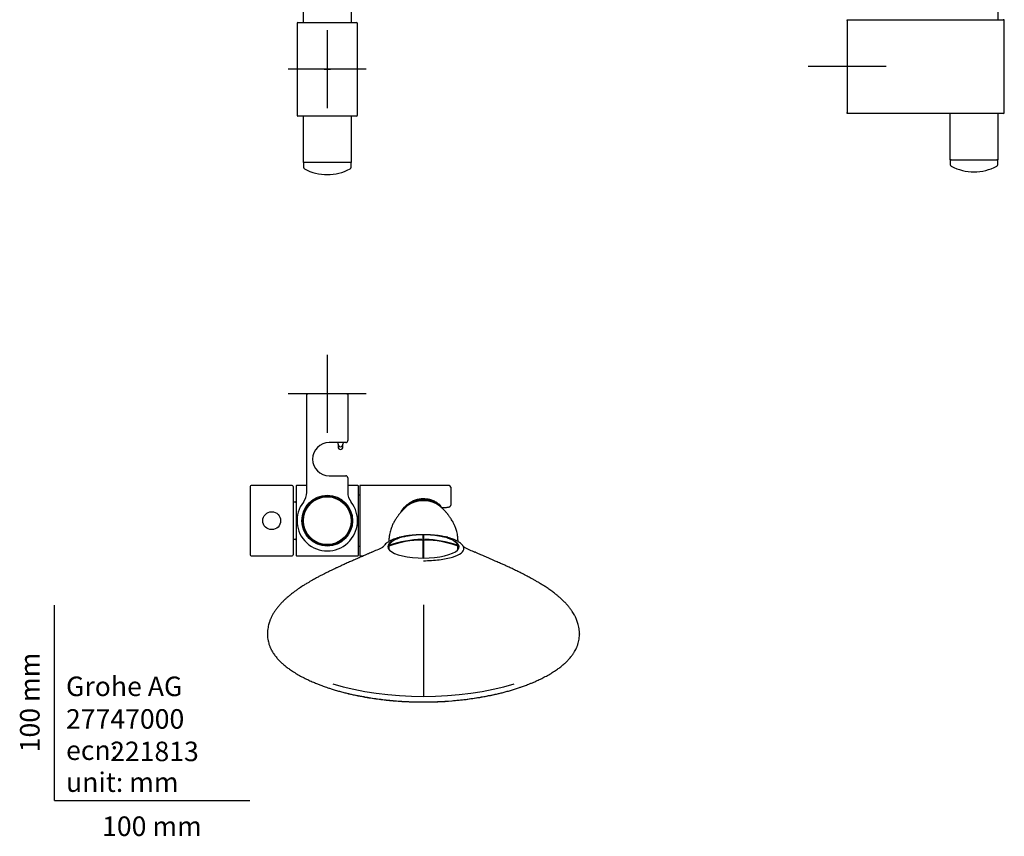
# Model space of a CAD drawing. Units: millimetres. Extents: x -18 to 564, y -18 to 1035.
# Drawn here: x -18 to 486, y -18 to 400 of the extents above; entities that cross this region are included whole.
import ezdxf
from ezdxf.enums import TextEntityAlignment as Align
from ezdxf.lldxf.tags import DXFTag

# ---------------------------------------------------------------- set-up
doc = ezdxf.new("R2010")
doc.units = ezdxf.units.MM
for name, color, linetype in [('Default', 7, 'Continuous'), ('DV1_Default', 7, 'Continuous'), ('DV2_Default', 7, 'Continuous'), ('DV3_Default', 7, 'Continuous')]:
    doc.layers.add(name, color=color, linetype=linetype)
doc.styles.add('SEACAD_seiso_ttf', font='seiso.ttf')
tags = doc.linetypes.add('CENTER2', pattern=[28.575, 19.05, -3.175, 3.175, -3.175]).pattern_tags.tags
tags[10:11] = [DXFTag(74, 4), DXFTag(75, 0), DXFTag(340, '0'), DXFTag(46, 0.0), DXFTag(50, 0.0), DXFTag(44, 0.0), DXFTag(45, 0.0)]
tags[8:9] = [DXFTag(74, 4), DXFTag(75, 0), DXFTag(340, '0'), DXFTag(46, 0.0), DXFTag(50, 0.0), DXFTag(44, 0.0), DXFTag(45, 0.0)]
tags[6:7] = [DXFTag(74, 4), DXFTag(75, 0), DXFTag(340, '0'), DXFTag(46, 0.0), DXFTag(50, 0.0), DXFTag(44, 0.0), DXFTag(45, 0.0)]
tags[4:5] = [DXFTag(74, 4), DXFTag(75, 0), DXFTag(340, '0'), DXFTag(46, 0.0), DXFTag(50, 0.0), DXFTag(44, 0.0), DXFTag(45, 0.0)]

# ---------------------------------------------------------------- blocks, each defined once
blk = doc.blocks.new('SEANNOT_GROUP1')
at = {"layer": 'Default', "color": 7, "linetype": 'CENTER2'}
for p, q in [((405.9, 395.95), (405.9, 355.95)), ((425.9, 375.95), (385.9, 375.95))]:
    blk.add_line(p, q, dxfattribs=at)
blk = doc.blocks.new('SEANNOT_GROUP2')
at = {"layer": 'Default', "color": 7, "linetype": 'CENTER2'}
for p, q in [((139.71, 228.28), (139.71, 188.28)), ((159.71, 208.28), (119.71, 208.28))]:
    blk.add_line(p, q, dxfattribs=at)
blk = doc.blocks.new('SEANNOT_GROUP5')
at = {"layer": 'Default', "color": 7, "linetype": 'CENTER2'}
for p, q in [((139.71, 394.54), (139.71, 354.54)), ((159.71, 374.54), (119.71, 374.54))]:
    blk.add_line(p, q, dxfattribs=at)
blk = doc.blocks.new('SE')
at = {"layer": 'DV1_Default', "color": 7, "linetype": 'Continuous'}
for p, q in [((127.31, 659.67), (127.31, 398.54)), ((152.11, 398.54), (152.11, 659.67)), ((124.71, 398.54), (154.71, 398.54)), ((124.21, 398.04), (124.21, 351.04)), ((155.21, 351.04), (155.21, 398.04)), ((154.71, 350.54), (124.71, 350.54)), ((127.31, 350.54), (127.31, 326.76)), ((152.11, 326.76), (152.11, 350.54)), ((152.11, 326.76), (127.31, 326.76)), ((127.47, 326.24), (127.52, 324.34)), ((151.9, 324.34), (151.95, 326.24))]:
    blk.add_line(p, q, dxfattribs=at)
at = {"layer": 'DV1_Default', "color": 7, "linetype": 'CENTER2'}
for p, q in [((138.07, 374.54), (141.35, 374.54)), ((139.71, 376.18), (139.71, 372.9))]:
    blk.add_line(p, q, dxfattribs=at)
at = {"layer": 'DV1_Default', "color": 7, "linetype": 'Continuous'}
for centre, radius, start, end in [((124.71, 398.04), 0.5, 90, 180), ((154.71, 398.04), 0.5, 0, 90), ((124.71, 351.04), 0.5, 180, 270), ((154.71, 351.04), 0.5, 270, 0), ((127.97, 326.26), 0.5, 90, 181.5), ((128.52, 324.37), 1, 181.5, 242.2169), ((139.71, 345.6), 25, 242.2169, 297.7831), ((150.9, 324.37), 1, 297.7831, 358.5), ((151.45, 326.26), 0.5, 358.5, 90)]:
    blk.add_arc(centre, radius, start, end, dxfattribs=at)
blk = doc.blocks.new('SE1')
at = {"layer": 'DV2_Default', "color": 7, "linetype": 'Continuous'}
for p, q in [((483.3, 399.95), (483.3, 665.12)), ((405.9, 399.95), (456.41, 399.95)), ((405.9, 399.45), (405.9, 399.95)), ((405.9, 399.45), (405.9, 352.45)), ((456.41, 399.95), (461.65, 399.95)), ((461.65, 399.95), (485.9, 399.95)), ((486.4, 352.45), (486.4, 399.45)), ((405.9, 351.95), (405.9, 352.45)), ((456.41, 351.95), (405.9, 351.95)), ((461.65, 351.95), (456.41, 351.95)), ((458.5, 351.95), (458.5, 328.16)), ((485.9, 351.95), (461.65, 351.95)), ((483.3, 328.16), (483.3, 351.95)), ((458.5, 328.16), (483.3, 328.16)), ((458.67, 327.65), (458.72, 325.75)), ((483.09, 325.75), (483.14, 327.65))]:
    blk.add_line(p, q, dxfattribs=at)
for centre, radius, start, end in [((485.9, 399.45), 0.5, 0, 90), ((485.9, 352.45), 0.5, 270, 0), ((459.17, 327.66), 0.5, 90, 181.5), ((482.64, 327.66), 0.5, 358.5, 90), ((459.72, 325.77), 1, 181.5, 242.2169), ((470.9, 347), 25, 242.2169, 297.7831), ((482.09, 325.77), 1, 297.7831, 358.5)]:
    blk.add_arc(centre, radius, start, end, dxfattribs=at)
blk = doc.blocks.new('SE2')
at = {"layer": 'DV3_Default', "color": 7, "linetype": 'Continuous'}
for p, q in [((129.21, 208.28), (129.71, 208.28)), ((129.21, 157.77), (129.21, 208.28)), ((149.71, 208.28), (129.71, 208.28)), ((149.71, 208.28), (150.21, 208.28)), ((150.21, 208.28), (150.21, 184.28)), ((149.21, 183.28), (140.71, 183.28)), ((145.24, 182.42), (145.23, 183.28)), ((145.24, 182.42), (145.25, 181.02)), ((147.75, 181.02), (147.76, 182.42)), ((147.77, 183.28), (147.76, 182.42)), ((146.5, 179.78), (146.5, 179.78)), ((140.71, 166.28), (149.21, 166.28)), ((150.21, 165.28), (150.21, 157.77)), ((100.26, 160.78), (100.26, 125.78)), ((121.76, 161.28), (100.76, 161.28)), ((122.26, 160.78), (122.26, 125.78)), ((123.71, 160.98), (123.71, 125.58)), ((129.21, 161.28), (124.01, 161.28)), ((155.41, 161.28), (150.21, 161.28)), ((155.71, 125.58), (155.71, 160.98)), ((156.46, 161.28), (156.46, 125.28)), ((202.16, 161.28), (156.46, 161.28)), ((202.96, 160.48), (202.96, 153.7)), ((123.21, 152.78), (122.26, 152.78)), ((146, 154), (146.01, 153.96)), ((146.18, 153.86), (146.21, 153.87)), ((156.46, 156.28), (155.71, 156.28)), ((194.38, 152.87), (196.3, 151.72)), ((202.96, 153.7), (202.96, 151.25)), ((129, 149.58), (129.03, 149.58)), ((129.13, 149.75), (129.12, 149.79)), ((151.73, 146.41), (151.72, 146.38)), ((198.25, 150.09), (199.96, 150.09)), ((151.76, 146.19), (151.79, 146.17)), ((127.65, 140.38), (127.62, 140.4)), ((127.68, 140.16), (127.7, 140.19)), ((150.29, 136.81), (150.29, 136.78)), ((150.42, 136.99), (150.39, 136.98)), ((122.26, 133.78), (123.21, 133.78)), ((133.24, 132.71), (133.2, 132.7)), ((133.42, 132.57), (133.41, 132.6)), ((142.61, 131.23), (142.59, 131.2)), ((142.84, 131.26), (142.81, 131.28)), ((188.71, 135.87), (188.71, 133.57)), ((188.71, 133.57), (188.71, 133.12)), ((188.71, 133.09), (188.71, 124.94)), ((189.21, 133.57), (189.21, 135.87)), ((189.21, 133.11), (189.21, 133.57)), ((189.21, 124.94), (189.21, 133.09)), ((155.71, 130.28), (156.46, 130.28)), ((171.31, 130.11), (171.31, 129.9)), ((171.31, 129.82), (171.31, 128.49)), ((188.71, 128.22), (189.21, 128.22)), ((206.6, 129.91), (206.6, 130.11)), ((206.6, 128.49), (206.6, 129.82)), ((100.76, 125.28), (121.76, 125.28)), ((124.01, 125.28), (155.41, 125.28)), ((156.46, 125.28), (158.32, 125.28)), ((188.71, 124.94), (188.71, 124.36)), ((188.71, 124.36), (188.71, 124.16)), ((189.21, 124.36), (189.21, 124.94)), ((189.21, 124.16), (189.21, 124.36)), ((188.96, 100.17), (188.96, 53.24))]:
    blk.add_line(p, q, dxfattribs=at)
for centre, radius in [((139.71, 143.28), 13), ((139.71, 143.28), 12.4), ((139.71, 143.28), 12.24), ((111.26, 143.28), 4.58)]:
    blk.add_circle(centre, radius, dxfattribs=at)
for centre, radius, start, end in [((140.71, 174.78), 8.5, 90, 270), ((146.49, 182.42), 1.25, 180.3507, 269.8563), ((146.51, 182.42), 1.25, 270.1576, 359.6354), ((149.21, 184.28), 1, 270, 0), ((146.5, 181.03), 1.25, 180.5, 270.2087), ((146.5, 181.03), 1.25, 270.2008, 359.5), ((149.21, 165.28), 1, 0, 90), ((100.76, 160.78), 0.5, 90, 180), ((121.76, 160.78), 0.5, 0, 90), ((124.01, 160.98), 0.3, 90, 180), ((121.21, 157.77), 8, 321.9278, 0), ((158.21, 157.77), 8, 180, 218.0722), ((155.41, 160.98), 0.3, 0, 90), ((202.16, 160.48), 0.8, 0, 90), ((123.21, 153.28), 0.5, 270, 0), ((139.71, 143.28), 15.5, 141.9278, 38.0722), ((139.71, 143.28), 12.43, 59.5736, 148.4264), ((139.71, 143.28), 12.43, 14.5736, 58.4264), ((188.75, 140.15), 13.36, 89.1088, 133.7896), ((189.17, 140.15), 13.36, 46.2163, 90.9003), ((188.81, 141.64), 12.54, 63.6206, 80.0149), ((185.9, 139.1), 15.87, 55.6599, 57.7213), ((139.71, 143.28), 12.43, 149.5736, 193.4264), ((196.89, 150.45), 1.04, 17.093, 50.3182), ((197.39, 150.61), 0.511, 335.719, 15.9421), ((139.71, 143.28), 12.43, 329.5736, 13.4264), ((139.71, 143.28), 12.43, 194.5736, 238.4264), ((139.71, 143.28), 12.43, 284.5736, 328.4264), ((123.21, 133.28), 0.5, 0, 90), ((139.71, 143.28), 12.43, 239.5736, 283.4264), ((188.96, 88.58), 47.5, 90.5451, 100.8485), ((188.51, 135.87), 0.2, 0, 90.5451), ((189.41, 135.87), 0.2, 89.4549, 180), ((188.96, 88.58), 47.5, 79.0959, 89.4549), ((201.46, 129.27), 4.7, 58.379, 67.7929), ((110.86, 245.97), 129.57, 293.527, 296.2056), ((177.8, 93.12), 37.29, 113.973, 114.0422), ((171.96, 130.1), 0.648, 108.235, 178.7684), ((171.97, 129.8), 0.655, 108.4376, 178.7508), ((205.95, 129.8), 0.655, 1.2473, 71.5643), ((268.42, 248.78), 132.7, 243.7946, 246.4236), ((100.76, 125.78), 0.5, 180, 270), ((121.76, 125.78), 0.5, 270, 0), ((124.01, 125.58), 0.3, 180, 270), ((155.41, 125.58), 0.3, 270, 0)]:
    blk.add_arc(centre, radius, start, end, dxfattribs=at)
for centre, major_axis, ratio, start_param, end_param in [((196.85, 150.46), (1.2, 0), 0.173648, -0.734627, -0.479786), ((188.96, 145.71), (10.32, 0), 0.984808, 0.408755, 0.445591), ((188.96, 129.98), (-18.25, 0), 0.318772, 0, 3.779695), ((188.96, 129.98), (-18.25, 0), 0.318772, 5.702681, 6.283185), ((188.96, 90.49), (-47.27, 0), 0.913545, 4.728325, 5.084816), ((188.96, 90.13), (-47.35, 0), 0.913545, 4.728297, 5.084089), ((188.21, 133.19), (0.003, -0.2), 0.00647, 3.151189, 3.480071), ((188.96, 129.98), (-18.25, 0), 0.318772, 4.69869, 4.726088), ((188.96, 90.49), (47.27, 0), 0.913545, 1.19837, 1.554861), ((189.71, 133.19), (-0.003, -0.2), 0.00647, -3.480071, -3.162373), ((188.96, 90.13), (47.35, 0), 0.913545, 1.199096, 1.554888), ((171.51, 130.11), (0.2, 0), 0.406737, 3.115802, 3.141593), ((171.51, 129.82), (0.2, 0), 0.406737, 3.141593, 3.167383), ((206.4, 130.11), (-0.2, 0), 0.406737, 3.141593, 3.167383), ((206.4, 129.82), (-0.2, 0), 0.406737, 3.115802, 3.141593), ((188.96, 84.02), (-75.55, 0), 0.406737, 0.909825, 2.231768)]:
    blk.add_ellipse(centre, major_axis=major_axis, ratio=ratio, start_param=start_param, end_param=end_param, dxfattribs=at)
for points, knots in [([(177.3, 147.51), (177.36, 147.62), (178.11, 148.86), (179.44, 150.49), (181.39, 152.13), (183.59, 153.53), (186.66, 154.68), (190.07, 154.73), (192.59, 154.15), (194.38, 153.43), (196.07, 152.47), (197.05, 151.66), (197.55, 151.25)], [0, 0, 0, 0, 0.015465, 0.180778, 0.264703, 0.345357, 0.515704, 0.671595, 0.751095, 0.835502, 0.916143, 1, 1, 1, 1]), ([(179.05, 149.36), (179.44, 149.81), (179.84, 150.23), (181.67, 151.91), (183.29, 152.91), (186.06, 153.84), (187.02, 154.04), (189.02, 154.2), (190.01, 154.15), (190.98, 153.98)], [0, 0, 0, 0, 0.132651, 0.132651, 0.566326, 0.566326, 0.783163, 0.783163, 1, 1, 1, 1]), ([(197.86, 150.4), (197.54, 150.69), (196.97, 151.21), (196.11, 151.84), (195.41, 152.3), (194.39, 152.88), (193.01, 153.49), (191.11, 154.01), (189.17, 154.21), (186.49, 154.03), (184.1, 153.22), (181.91, 151.95), (180.45, 150.82), (179.52, 149.87), (179.14, 149.43)], [0, 0, 0, 0, 0.061451, 0.112535, 0.153293, 0.183766, 0.282247, 0.367359, 0.459136, 0.550285, 0.733517, 0.80847, 0.917186, 1, 1, 1, 1]), ([(179.51, 149.79), (179.31, 149.6), (178.98, 149.28), (178.42, 148.71), (177.9, 148.17), (177.45, 147.67), (177.05, 147.21), (176.7, 146.79), (176.39, 146.4), (176.1, 146.03), (175.79, 145.62), (175.42, 145.11), (174.98, 144.46), (174.49, 143.68), (174, 142.85), (173.56, 142.01), (173.19, 141.24), (172.86, 140.49), (172.53, 139.67), (172.2, 138.71), (171.86, 137.55), (171.54, 136.15), (171.31, 134.51), (171.25, 133.27), (171.26, 132.61), (171.26, 132.59)], [0, 0, 0, 0, 0.063917, 0.1287, 0.185302, 0.234357, 0.276399, 0.311871, 0.345732, 0.372223, 0.402597, 0.440093, 0.485214, 0.536707, 0.590133, 0.636827, 0.676988, 0.712689, 0.747036, 0.790748, 0.833864, 0.883421, 0.94008, 0.99792, 1, 1, 1, 1]), ([(198.25, 150.09), (198.25, 150.09), (198.24, 150.09), (198.21, 150.11), (198.18, 150.13), (198.11, 150.19), (198.06, 150.23), (197.97, 150.31), (197.91, 150.36), (197.86, 150.4)], [0, 0, 0, 0, 0.131864, 0.131864, 0.421243, 0.421243, 0.710621, 0.710621, 1, 1, 1, 1]), ([(206.66, 132.59), (206.66, 132.62), (206.67, 133.31), (206.6, 134.58), (206.36, 136.25), (206.03, 137.68), (205.67, 138.85), (205.34, 139.79), (205.02, 140.58), (204.71, 141.28), (204.35, 142.03), (203.9, 142.87), (203.39, 143.74), (202.87, 144.56), (202.4, 145.24), (202, 145.79), (201.68, 146.21), (201.38, 146.59), (201.05, 146.99), (200.65, 147.46), (200.18, 147.99), (199.63, 148.59), (199.01, 149.22), (198.63, 149.58), (198.41, 149.79)], [0, 0, 0, 0, 0.003287, 0.061965, 0.120169, 0.171275, 0.215543, 0.258789, 0.291593, 0.324698, 0.362946, 0.410227, 0.467071, 0.5221, 0.569988, 0.610063, 0.64174, 0.668099, 0.701223, 0.742916, 0.793771, 0.854539, 0.926148, 1, 1, 1, 1]), ([(199.96, 150.09), (200.07, 150.09), (200.35, 150.09), (200.86, 150.12), (201.39, 150.17), (201.87, 150.24), (202.23, 150.34), (202.51, 150.47), (202.73, 150.64), (202.91, 150.91), (202.94, 151.12), (202.96, 151.25)], [0, 0, 0, 0, 0.072392, 0.211216, 0.35155, 0.495804, 0.652036, 0.751456, 0.828658, 0.906667, 1, 1, 1, 1]), ([(188.96, 136.1), (187.85, 136.09), (186.06, 136.06), (183.29, 135.85), (180.91, 135.55), (178.68, 135.17), (176.68, 134.72), (174.99, 134.23), (173.78, 133.8), (172.95, 133.45), (172.38, 133.19), (171.83, 132.91), (171.17, 132.54), (170.38, 132.02), (169.51, 131.3), (169.09, 130.82), (168.83, 130.51)], [0, 0, 0, 0, 0.112383, 0.215865, 0.310415, 0.396051, 0.496314, 0.580679, 0.649118, 0.695104, 0.729372, 0.759373, 0.800874, 0.854716, 0.921113, 1, 1, 1, 1]), ([(173.91, 133.22), (173.81, 133.16), (173.44, 132.97), (172.87, 132.57), (172.25, 132.03), (171.79, 131.47), (171.5, 130.91), (171.35, 130.47), (171.34, 130.23), (171.34, 130.16)], [0, 0, 0, 0, 0.063385, 0.252484, 0.443748, 0.634295, 0.796211, 0.949586, 1, 1, 1, 1]), ([(180, 135.22), (179.76, 135.18), (179.52, 135.13), (178.39, 134.89), (177.53, 134.66), (175.69, 134.08), (174.76, 133.69), (174.01, 133.28)], [0, 0, 0, 0, 0.097755, 0.097755, 0.473678, 0.473678, 1, 1, 1, 1]), ([(176.93, 135.01), (176.93, 135.01), (176.92, 135), (176.82, 134.91), (176.65, 134.76), (176.52, 134.65), (176.52, 134.65)], [0, 0, 0, 0, 0.148554, 0.487282, 0.993569, 1, 1, 1, 1]), ([(188.71, 133.09), (188.7, 133.11), (188.7, 133.16), (188.66, 133.23), (188.6, 133.29), (188.51, 133.34), (188.39, 133.38), (188.27, 133.39), (188.21, 133.38), (188.21, 133.38)], [0, 0, 0, 0, 0.10563, 0.233212, 0.361582, 0.513438, 0.75067, 0.97855, 1, 1, 1, 1]), ([(209.09, 130.52), (208.82, 130.82), (208.41, 131.3), (207.54, 132.02), (206.75, 132.54), (206.09, 132.91), (205.54, 133.19), (204.96, 133.45), (204.13, 133.8), (202.93, 134.23), (201.23, 134.72), (199.24, 135.17), (197, 135.55), (194.63, 135.85), (191.86, 136.06), (190.06, 136.09), (188.96, 136.1)], [0, 0, 0, 0, 0.078876, 0.145262, 0.199107, 0.240617, 0.270626, 0.304905, 0.350904, 0.419351, 0.503698, 0.603927, 0.689557, 0.784116, 0.887599, 1, 1, 1, 1]), ([(189.71, 133.38), (189.69, 133.38), (189.62, 133.39), (189.48, 133.37), (189.35, 133.32), (189.26, 133.24), (189.21, 133.15), (189.21, 133.11), (189.21, 133.09)], [0, 0, 0, 0, 0.076042, 0.308505, 0.581322, 0.778395, 0.922004, 1, 1, 1, 1]), ([(203.17, 133.65), (202.58, 133.93), (201.9, 134.18), (200.39, 134.66), (199.56, 134.88), (198.42, 135.12), (198.19, 135.17), (197.95, 135.22)], [0, 0, 0, 0, 0.434252, 0.434252, 0.884578, 0.884578, 1, 1, 1, 1]), ([(201.39, 134.66), (201.33, 134.71), (201.2, 134.83), (201.04, 134.97), (201, 135), (200.99, 135.01), (200.99, 135.01)], [0, 0, 0, 0, 0.220472, 0.587602, 0.964413, 1, 1, 1, 1]), ([(206.56, 130.23), (206.56, 130.28), (206.55, 130.5), (206.4, 130.94), (206.11, 131.49), (205.67, 132.02), (205.1, 132.54), (204.5, 132.96), (204.09, 133.18), (203.93, 133.27)], [0, 0, 0, 0, 0.036552, 0.196491, 0.360392, 0.532982, 0.714849, 0.902398, 1, 1, 1, 1]), ([(162.64, 127.19), (162.6, 127.17), (162.34, 127.05), (161.72, 126.78), (160.71, 126.33), (159.34, 125.73), (157.56, 124.95), (155.44, 124.03), (153.25, 123.07), (151.03, 122.09), (148.92, 121.15), (146.99, 120.28), (145.38, 119.54), (144.12, 118.95), (142.9, 118.38), (141.55, 117.73), (139.98, 116.97), (138.4, 116.17), (137.01, 115.46), (135.62, 114.74), (134, 113.87), (131.91, 112.71), (129.79, 111.47), (127.58, 110.12), (125.81, 108.97), (124.2, 107.86), (122.85, 106.88), (121.56, 105.91), (120.47, 105.03), (119.59, 104.29), (118.74, 103.55), (117.71, 102.6), (116.57, 101.47), (115.38, 100.19), (114.24, 98.83), (113.19, 97.43), (112.28, 96.04), (111.64, 94.92), (111.2, 94.07), (110.91, 93.47), (110.66, 92.9), (110.44, 92.35), (110.2, 91.73), (109.92, 90.9), (109.62, 89.83), (109.33, 88.5), (109.12, 86.92), (109.09, 85.93), (109.07, 85.29)], [0, 0, 0, 0, 0.001529, 0.012356, 0.02664, 0.045387, 0.070244, 0.1004, 0.131532, 0.157722, 0.187535, 0.213548, 0.232185, 0.249151, 0.262263, 0.278754, 0.301041, 0.322203, 0.34, 0.354749, 0.376514, 0.403637, 0.438157, 0.462945, 0.496328, 0.51546, 0.535458, 0.560008, 0.57883, 0.591284, 0.607037, 0.626852, 0.652474, 0.679656, 0.708451, 0.738921, 0.769007, 0.796076, 0.80989, 0.822726, 0.834571, 0.845437, 0.857991, 0.874115, 0.897776, 0.926575, 0.960621, 1, 1, 1, 1]), ([(168.84, 130.54), (168.69, 130.36), (168.44, 130.05), (168.12, 129.74), (167.91, 129.56), (167.82, 129.49), (167.81, 129.48), (167.81, 129.48)], [0, 0, 0, 0, 0.230812, 0.467, 0.680324, 0.872443, 1, 1, 1, 1]), ([(188.96, 122.79), (191.73, 122.79), (194.5, 122.95), (199.59, 123.58), (201.91, 124.05), (205.76, 125.22), (207.28, 125.91), (209.27, 127.44), (209.76, 128.26), (209.67, 129.58), (209.45, 130.07), (209.06, 130.55)], [0, 0, 0, 0, 0.217427, 0.217427, 0.43498, 0.43498, 0.652533, 0.652533, 0.870085, 0.870085, 1, 1, 1, 1]), ([(210.1, 129.48), (210.11, 129.48), (210.07, 129.51), (209.9, 129.64), (209.56, 129.95), (209.24, 130.33), (209.04, 130.58)], [0, 0, 0, 0, 0.166768, 0.401498, 0.678576, 1, 1, 1, 1]), ([(268.84, 85.28), (268.83, 85.95), (268.8, 86.99), (268.56, 88.63), (268.26, 89.99), (267.92, 91.15), (267.57, 92.15), (267.19, 93.07), (266.79, 93.93), (266.34, 94.8), (265.81, 95.73), (265.15, 96.8), (264.31, 97.99), (263.3, 99.3), (262.15, 100.62), (260.86, 101.96), (259.56, 103.21), (258.29, 104.33), (257.32, 105.13), (256.57, 105.73), (255.93, 106.23), (255.12, 106.84), (254.2, 107.51), (253.24, 108.19), (252.28, 108.85), (251.11, 109.62), (249.69, 110.52), (248.1, 111.49), (246.6, 112.37), (245.31, 113.1), (244.16, 113.73), (243.09, 114.31), (241.95, 114.92), (240.77, 115.54), (239.6, 116.13), (238.61, 116.63), (237.7, 117.08), (236.7, 117.57), (235.55, 118.12), (234.4, 118.67), (233.35, 119.16), (232.42, 119.6), (231.52, 120.01), (230.65, 120.41), (229.78, 120.8), (228.86, 121.22), (227.81, 121.68), (226.76, 122.15), (225.82, 122.57), (225.05, 122.9), (224.28, 123.24), (223.32, 123.66), (222.15, 124.17), (220.94, 124.7), (219.83, 125.18), (218.59, 125.72), (217.24, 126.31), (216.04, 126.85), (215.47, 127.1), (215.3, 127.18)], [0, 0, 0, 0, 0.041133, 0.076458, 0.106075, 0.130142, 0.151076, 0.170329, 0.187935, 0.20457, 0.223738, 0.245921, 0.27107, 0.299135, 0.329258, 0.356432, 0.38633, 0.410018, 0.429225, 0.4378, 0.447974, 0.461328, 0.477419, 0.491515, 0.505934, 0.520969, 0.542586, 0.566771, 0.587279, 0.604212, 0.618849, 0.632885, 0.646502, 0.663416, 0.679207, 0.691634, 0.701775, 0.714381, 0.729883, 0.745905, 0.758773, 0.770073, 0.781614, 0.793463, 0.803457, 0.815373, 0.829154, 0.84408, 0.856469, 0.865831, 0.874081, 0.887134, 0.904291, 0.92132, 0.93639, 0.949587, 0.972588, 0.993239, 1, 1, 1, 1]), ([(109.08, 85.14), (109.1, 84.48), (109.13, 83.46), (109.37, 81.89), (109.67, 80.67), (109.97, 79.7), (110.23, 78.99), (110.46, 78.42), (110.68, 77.93), (110.92, 77.43), (111.35, 76.6), (112.07, 75.38), (113.16, 73.86), (114.41, 72.37), (115.74, 71), (117.15, 69.71), (118.69, 68.43), (120.44, 67.13), (122.49, 65.75), (124.8, 64.36), (127.21, 63.05), (129.62, 61.85), (131.93, 60.8), (134.04, 59.91), (135.67, 59.27), (136.84, 58.83), (137.75, 58.5), (138.8, 58.12), (140.15, 57.66), (141.85, 57.1), (143.82, 56.5), (145.95, 55.88), (148.07, 55.31), (150.13, 54.78), (151.38, 54.49), (152.09, 54.33)], [0, 0, 0, 0, 0.047115, 0.087636, 0.121576, 0.145006, 0.1638, 0.177961, 0.189676, 0.202581, 0.21673, 0.254996, 0.297869, 0.338837, 0.376975, 0.413709, 0.451535, 0.490881, 0.534181, 0.580438, 0.624874, 0.667098, 0.70697, 0.741643, 0.770178, 0.784379, 0.796732, 0.812319, 0.832858, 0.858331, 0.888703, 0.919929, 0.948863, 0.975536, 1, 1, 1, 1]), ([(225.91, 54.34), (226.6, 54.51), (227.83, 54.79), (229.88, 55.32), (231.97, 55.88), (234.1, 56.5), (236.16, 57.13), (238, 57.73), (239.48, 58.25), (240.65, 58.67), (241.75, 59.08), (242.98, 59.56), (244.42, 60.14), (246.23, 60.91), (248.36, 61.88), (250.75, 63.07), (253.14, 64.37), (255.44, 65.75), (257.49, 67.13), (259.24, 68.43), (260.78, 69.71), (262.19, 71), (263.52, 72.37), (264.66, 73.73), (265.61, 75.03), (266.33, 76.18), (266.9, 77.21), (267.27, 77.99), (267.53, 78.59), (267.74, 79.12), (267.98, 79.78), (268.26, 80.7), (268.55, 81.9), (268.78, 83.46), (268.82, 84.48), (268.84, 85.14)], [0, 0, 0, 0, 0.024033, 0.0504, 0.079159, 0.110344, 0.140745, 0.17022, 0.19286, 0.208817, 0.224541, 0.244244, 0.267274, 0.293659, 0.333222, 0.37511, 0.419228, 0.465177, 0.508586, 0.547982, 0.585849, 0.622623, 0.660803, 0.701816, 0.73441, 0.765333, 0.792293, 0.815283, 0.825906, 0.839672, 0.857135, 0.878299, 0.912274, 0.952836, 1, 1, 1, 1]), ([(150.65, 54.66), (153.69, 53.93), (156.86, 53.29), (162.45, 52.35), (164.8, 52), (169.51, 51.42), (171.89, 51.18), (176.69, 50.79), (179.12, 50.65), (184.02, 50.45), (186.51, 50.4), (193.93, 50.4), (198.81, 50.6), (208.43, 51.38), (213.23, 51.97), (221.58, 53.38), (225.23, 54.14), (228.73, 55.02)], [0, 0, 0, 0, 0.129814, 0.129814, 0.219734, 0.219734, 0.309653, 0.309653, 0.399573, 0.399573, 0.489493, 0.489493, 0.669332, 0.669332, 0.849171, 0.849171, 1, 1, 1, 1]), ([(152.64, 54.29), (155.12, 53.74), (157.68, 53.23), (162.57, 52.41), (164.9, 52.07), (169.59, 51.48), (171.96, 51.24), (179.12, 50.64), (183.96, 50.44), (193.8, 50.43), (198.68, 50.64), (205.83, 51.22), (208.19, 51.47), (212.88, 52.05), (215.21, 52.38), (220.72, 53.31), (223.84, 53.94), (226.85, 54.66)], [0, 0, 0, 0, 0.110227, 0.110227, 0.204539, 0.204539, 0.29885, 0.29885, 0.487473, 0.487473, 0.676095, 0.676095, 0.770406, 0.770406, 0.864718, 0.864718, 1, 1, 1, 1])]:
    blk.add_open_spline(points, degree=3, knots=knots, dxfattribs=at)
for points, degree in [([(188.96, 131.84), (188.88, 131.84), (188.79, 131.84), (188.71, 131.84)], 3), ([(189.21, 131.84), (189.13, 131.84), (189.04, 131.84), (188.96, 131.84)], 3), ([(168.86, 130.55), (168.85, 130.54), (168.84, 130.53), (168.84, 130.52)], 3), ([(109.07, 85.29), (109.07, 85.24), (109.08, 85.19), (109.08, 85.14)], 3), ([(268.84, 85.28), (268.84, 85.25), (268.84, 85.23), (268.84, 85.2), (268.84, 85.17), (268.84, 85.14)], 5)]:
    blk.add_open_spline(points, degree=degree, dxfattribs=at)

msp = doc.modelspace()

# ---------------------------------------------------------------- linework, layer by layer
at = {"layer": 'Default', "color": 7, "linetype": 'Continuous'}
for q in [(0, 100), (100, 0)]:
    msp.add_line((0, 0), q, dxfattribs=at)

# ---------------------------------------------------------------- block references
at = {"layer": 'Default'}
for name in ['SE', 'SE1', 'SEANNOT_GROUP5', 'SEANNOT_GROUP1', 'SEANNOT_GROUP2', 'SE2']:
    msp.add_blockref(name, (0, 0), dxfattribs=at)

# ---------------------------------------------------------------- texts
at = {"layer": 'Default', "color": 7, "linetype": 'Continuous', "style": 'SEACAD_seiso_ttf'}
msp.add_text('100 mm', height=10, rotation=90, dxfattribs=at).set_placement((-17.62, 24.62), align=Align.TOP_LEFT)
for s, p in [('Grohe AG^J', (5.94, 63.42)), ('27747000', (5.9, 46.72)), ('221813', (28.49, 30.09)), ('ecn:', (5.94, 30.7)), ('unit: mm', (5.94, 14.33)), ('100 mm', (24.39, -8.24))]:
    msp.add_text(s, height=10, dxfattribs=at).set_placement(p, align=Align.TOP_LEFT)

doc.saveas('drawing.dxf')
